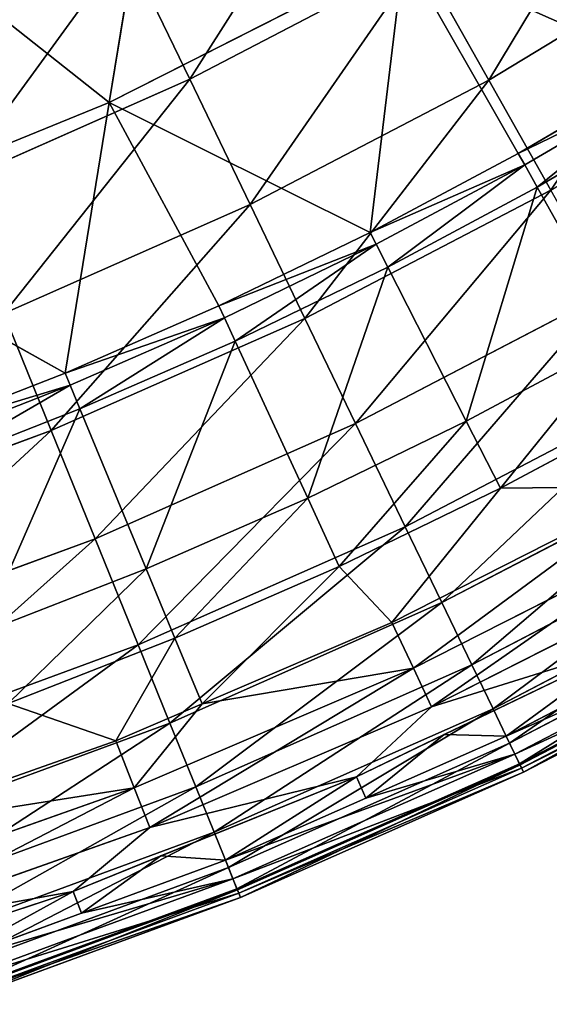
# Model space of a CAD drawing. Extents: x -322 to 322, y -330 to 282.
# Drawn here: x 69 to 91, y -198 to -155 of the extents above; entities that cross this region are included whole.
import ezdxf

# ---------------------------------------------------------------- set-up
doc = ezdxf.new("R2010")
doc.units = 0
doc.layers.get('0').update_dxf_attribs({"color": 13, "linetype": 'CONTINUOUS'})

# ---------------------------------------------------------------- blocks, each defined once
blk = doc.blocks.new('GROUP_1')
for p, q in [((297.051, 50.495, 57.704), (306.979, 56.513, 57.704)), ((281.394, 56.266, 64.309), (284.158, 50.526, 61.178)), ((284.158, 50.526, 61.178), (294.109, 55.718, 61.178)), ((294.109, 55.718, 61.178), (297.051, 50.495, 57.704)), ((298.325, 47.329, 1.419), (304.575, 50.992, 1.419)), ((273.894, 45.983, 61.178), (284.158, 50.526, 61.178)), ((284.158, 50.526, 61.178), (286.759, 45.125, 57.704)), ((286.759, 45.125, 57.704), (297.051, 50.495, 57.704)), ((297.051, 50.495, 57.704), (299.728, 45.742, 53.986)), ((304.874, 50.505, 0.394), (298.605, 46.83, 0.394)), ((299.145, 45.866), (305.451, 49.562)), ((291.936, 43.915, 1.419), (298.325, 47.329, 1.419)), ((298.325, 47.329, 1.419), (298.605, 46.83, 0.394)), ((298.605, 46.83, 0.394), (292.196, 43.405, 0.394)), ((298.605, 46.83, 0.394), (299.145, 45.866)), ((289.125, 40.211, 53.986), (299.728, 45.742, 53.986)), ((292.698, 42.42), (299.145, 45.866)), ((302.79, 39.356, 0.126), (299.145, 45.866)), ((276.143, 40.426, 57.704), (286.759, 45.125, 57.704)), ((286.759, 45.125, 57.704), (289.125, 40.211, 53.986)), ((285.418, 40.753, 1.419), (291.936, 43.915, 1.419)), ((291.936, 43.915, 1.419), (292.196, 43.405, 0.394)), ((292.196, 43.405, 0.394), (285.658, 40.233, 0.394)), ((292.196, 43.405, 0.394), (292.698, 42.42)), ((286.121, 39.23), (292.698, 42.42)), ((296.085, 35.772, 0.126), (292.698, 42.42)), ((291.31, 35.674, 49.944), (302.199, 41.354, 49.944)), ((276.143, 40.426, 57.704), (278.19, 35.37, 53.986)), ((278.781, 37.85, 1.419), (285.418, 40.753, 1.419)), ((285.418, 40.753, 1.419), (285.658, 40.233, 0.394)), ((278.19, 35.37, 53.986), (289.125, 40.211, 53.986)), ((285.658, 40.233, 0.394), (279, 37.321, 0.394)), ((285.658, 40.233, 0.394), (286.121, 39.23)), ((289.125, 40.211, 53.986), (291.31, 35.674, 49.944)), ((279.423, 36.3), (286.121, 39.23)), ((289.244, 32.454, 0.126), (286.121, 39.23)), ((296.085, 35.772, 0.126), (302.79, 39.356, 0.126)), ((272.035, 35.21, 1.419), (278.781, 37.85, 1.419)), ((279, 37.321, 0.394), (278.781, 37.85, 1.419)), ((279, 37.321, 0.394), (272.233, 34.673, 0.394)), ((279, 37.321, 0.394), (279.423, 36.3)), ((293.454, 31.221, 45.232), (304.624, 37.048, 45.232)), ((272.616, 33.636), (279.423, 36.3)), ((282.278, 29.407, 0.126), (279.423, 36.3)), ((297.56, 32.876, 0.539), (304.378, 36.521, 0.539)), ((289.244, 32.454, 0.126), (296.085, 35.772, 0.126)), ((296.085, 35.772, 0.126), (297.56, 32.876, 0.539)), ((266.967, 31.24, 53.986), (278.19, 35.37, 53.986)), ((278.19, 35.37, 53.986), (280.08, 30.702, 49.944)), ((280.08, 30.702, 49.944), (291.31, 35.674, 49.944)), ((291.31, 35.674, 49.944), (293.454, 31.221, 45.232)), ((295.033, 27.943, 41.059), (306.41, 33.878, 41.059)), ((290.605, 29.503, 0.539), (297.56, 32.876, 0.539)), ((292.877, 27.087, 1.447), (304.429, 32.95, 1.447)), ((292.877, 27.087, 1.447), (297.56, 32.876, 0.539)), ((304.429, 32.95, 1.447), (297.56, 32.876, 0.539)), ((282.278, 29.407, 0.126), (289.244, 32.454, 0.126)), ((289.244, 32.454, 0.126), (290.605, 29.503, 0.539)), ((281.934, 26.122, 45.232), (293.454, 31.221, 45.232)), ((293.454, 31.221, 45.232), (295.033, 27.943, 41.059)), ((305.48, 31.035, 2.946), (293.802, 25.109, 2.946)), ((296.325, 25.261, 36.863), (307.87, 31.285, 36.863)), ((268.554, 26.461, 49.944), (280.08, 30.702, 49.944)), ((280.08, 30.702, 49.944), (281.934, 26.122, 45.232)), ((275.198, 26.636, 0.126), (282.278, 29.407, 0.126)), ((282.278, 29.407, 0.126), (283.522, 26.405, 0.539)), ((290.605, 29.503, 0.539), (283.522, 26.405, 0.539)), ((284.691, 23.579, 1.447), (290.605, 29.503, 0.539)), ((292.877, 27.087, 1.447), (290.605, 29.503, 0.539)), ((294.579, 23.447, 4.856), (306.363, 29.427, 4.856)), ((297.237, 23.368, 33.038), (308.902, 29.453, 33.038)), ((283.3, 22.749, 41.059), (295.033, 27.943, 41.059)), ((295.033, 27.943, 41.059), (296.325, 25.261, 36.863)), ((297.953, 21.88, 28.821), (309.712, 28.015, 28.821)), ((309.97, 27.556, 12.188), (298.182, 21.405, 12.188)), ((284.691, 23.579, 1.447), (292.877, 27.087, 1.447)), ((293.802, 25.109, 2.946), (292.877, 27.087, 1.447)), ((298.382, 20.99, 24.616), (310.197, 27.153, 24.616)), ((298.402, 20.947, 24.315), (310.22, 27.113, 24.315)), ((298.47, 20.807, 15.795), (310.296, 26.977, 15.795)), ((298.556, 20.627, 20.07), (310.394, 26.803, 20.07)), ((276.323, 23.587, 0.539), (283.522, 26.405, 0.539)), ((280.971, 21.985, 1.447), (283.522, 26.405, 0.539)), ((283.522, 26.405, 0.539), (284.691, 23.579, 1.447)), ((270.111, 21.771, 45.232), (281.934, 26.122, 45.232)), ((281.934, 26.122, 45.232), (283.3, 22.749, 41.059)), ((303.21, 26.141, 7.1), (294.579, 23.447, 4.856)), ((295.136, 22.253, 7.1), (303.21, 26.141, 7.1)), ((297.807, 22.184, 9.613), (303.21, 26.141, 7.1)), ((293.802, 25.109, 2.946), (281.765, 19.951, 2.946)), ((284.417, 19.99, 36.863), (296.325, 25.261, 36.863)), ((293.802, 25.109, 2.946), (294.579, 23.447, 4.856)), ((296.325, 25.261, 36.863), (297.237, 23.368, 33.038)), ((297.807, 22.184, 9.613), (303.677, 25.246, 9.613)), ((280.971, 21.985, 1.447), (276.323, 23.587, 0.539)), ((280.971, 21.985, 1.447), (284.691, 23.579, 1.447)), ((282.433, 18.242, 4.856), (294.579, 23.447, 4.856)), ((285.206, 18.042, 33.038), (297.237, 23.368, 33.038)), ((294.579, 23.447, 4.856), (291.344, 20.427, 7.1)), ((297.237, 23.368, 33.038), (297.953, 21.88, 28.821)), ((271.258, 18.317, 41.059), (283.3, 22.749, 41.059)), ((283.3, 22.749, 41.059), (284.417, 19.99, 36.863)), ((291.344, 20.427, 7.1), (295.136, 22.253, 7.1)), ((295.136, 22.253, 7.1), (291.753, 19.504, 9.613)), ((291.753, 19.504, 9.613), (297.807, 22.184, 9.613)), ((295.136, 22.253, 7.1), (297.807, 22.184, 9.613)), ((298.182, 21.405, 12.188), (297.807, 22.184, 9.613)), ((269.979, 18.096, 1.447), (280.971, 21.985, 1.447)), ((281.765, 19.951, 2.946), (280.971, 21.985, 1.447)), ((285.825, 16.512, 28.821), (297.953, 21.88, 28.821)), ((297.953, 21.88, 28.821), (298.382, 20.99, 24.616)), ((298.182, 21.405, 12.188), (286.023, 16.023, 12.188)), ((298.47, 20.807, 15.795), (298.182, 21.405, 12.188)), ((286.196, 15.595, 24.616), (298.382, 20.99, 24.616)), ((286.214, 15.552, 24.315), (298.402, 20.947, 24.315)), ((298.382, 20.99, 24.616), (298.402, 20.947, 24.315)), ((298.402, 20.947, 24.315), (298.556, 20.627, 20.07)), ((291.344, 20.427, 7.1), (282.433, 18.242, 4.856)), ((282.912, 17.013, 7.1), (291.344, 20.427, 7.1)), ((285.699, 16.824, 9.613), (291.344, 20.427, 7.1)), ((286.272, 15.408, 15.795), (298.47, 20.807, 15.795)), ((286.347, 15.222, 20.07), (298.556, 20.627, 20.07)), ((291.753, 19.504, 9.613), (291.344, 20.427, 7.1)), ((298.556, 20.627, 20.07), (298.47, 20.807, 15.795)), ((272.196, 15.493, 36.863), (284.417, 19.99, 36.863)), ((284.417, 19.99, 36.863), (285.206, 18.042, 33.038)), ((281.765, 19.951, 2.946), (269.42, 15.583, 2.946)), ((281.765, 19.951, 2.946), (282.433, 18.242, 4.856)), ((285.699, 16.824, 9.613), (291.753, 19.504, 9.613)), ((269.976, 13.834, 4.856), (282.433, 18.242, 4.856)), ((272.858, 13.498, 33.038), (285.206, 18.042, 33.038)), ((282.433, 18.242, 4.856), (279.137, 15.485, 7.1)), ((285.206, 18.042, 33.038), (285.825, 16.512, 28.821)), ((279.137, 15.485, 7.1), (282.912, 17.013, 7.1)), ((282.912, 17.013, 7.1), (279.486, 14.537, 9.613)), ((282.912, 17.013, 7.1), (285.699, 16.824, 9.613)), ((279.486, 14.537, 9.613), (285.699, 16.824, 9.613)), ((286.023, 16.023, 12.188), (285.699, 16.824, 9.613)), ((273.378, 11.931, 28.821), (285.825, 16.512, 28.821)), ((285.825, 16.512, 28.821), (286.196, 15.595, 24.616)), ((286.023, 16.023, 12.188), (273.544, 11.431, 12.188)), ((286.272, 15.408, 15.795), (286.023, 16.023, 12.188)), ((279.137, 15.485, 7.1), (269.976, 13.834, 4.856)), ((270.374, 12.575, 7.1), (279.137, 15.485, 7.1)), ((273.272, 12.251, 9.613), (279.137, 15.485, 7.1)), ((273.69, 10.993, 24.616), (286.196, 15.595, 24.616)), ((273.705, 10.948, 24.315), (286.214, 15.552, 24.315)), ((273.754, 10.801, 15.795), (286.272, 15.408, 15.795)), ((279.486, 14.537, 9.613), (279.137, 15.485, 7.1)), ((286.196, 15.595, 24.616), (286.214, 15.552, 24.315)), ((286.214, 15.552, 24.315), (286.347, 15.222, 20.07)), ((286.347, 15.222, 20.07), (286.272, 15.408, 15.795)), ((273.817, 10.611, 20.07), (286.347, 15.222, 20.07)), ((273.272, 12.251, 9.613), (279.486, 14.537, 9.613))]:
    blk.add_line(p, q)
at = {"color": 250}
mesh = blk.add_polyface(dxfattribs=at)
corners = [(271.503, 51.888, 64.309), (278.425, 62.431, 67.065), (268.935, 58.23, 67.065), (281.394, 56.266, 64.309)]
mesh.append_faces([[corners[k] for k in face] for face in [(0, 1, 2), (1, 0, 3)]], dxfattribs={"vtx0": -1, "color": 250})
mesh = blk.add_polyface(dxfattribs=at)
corners = [(284.158, 50.526, 61.178), (290.983, 61.269, 64.309), (281.394, 56.266, 64.309), (294.109, 55.718, 61.178)]
mesh.append_faces([[corners[k] for k in face] for face in [(0, 1, 2), (1, 0, 3)]], dxfattribs={"vtx0": -1, "color": 250})
mesh = blk.add_polyface(dxfattribs=at)
corners = [(297.051, 50.495, 57.704), (303.708, 61.537, 61.178), (294.109, 55.718, 61.178), (306.979, 56.513, 57.704)]
mesh.append_faces([[corners[k] for k in face] for face in [(0, 1, 2), (1, 0, 3)]], dxfattribs={"vtx0": -1, "color": 250})
mesh = blk.add_polyface(dxfattribs=at)
corners = [(299.728, 45.742, 53.986), (306.979, 56.513, 57.704), (297.051, 50.495, 57.704), (309.954, 51.942, 53.986)]
mesh.append_faces([[corners[k] for k in face] for face in [(0, 1, 2), (1, 0, 3)]], dxfattribs={"vtx0": -1, "color": 250})
mesh = blk.add_polyface(dxfattribs=at)
corners = [(273.894, 45.983, 61.178), (281.394, 56.266, 64.309), (271.503, 51.888, 64.309), (284.158, 50.526, 61.178)]
mesh.append_faces([[corners[k] for k in face] for face in [(0, 1, 2), (1, 0, 3)]], dxfattribs={"vtx0": -1, "color": 250})
mesh = blk.add_polyface(dxfattribs=at)
corners = [(286.759, 45.125, 57.704), (294.109, 55.718, 61.178), (284.158, 50.526, 61.178), (297.051, 50.495, 57.704)]
mesh.append_faces([[corners[k] for k in face] for face in [(0, 1, 2), (1, 0, 3)]], dxfattribs={"vtx0": -1, "color": 250})
mesh = blk.add_polyface(dxfattribs=at)
corners = [(298.325, 47.329, 1.419), (304.874, 50.505, 0.394), (298.605, 46.83, 0.394), (304.575, 50.992, 1.419)]
mesh.append_faces([[corners[k] for k in face] for face in [(0, 1, 2), (1, 0, 3)]], dxfattribs={"vtx0": -1, "color": 250})
mesh = blk.add_polyface(dxfattribs=at)
corners = [(276.143, 40.426, 57.704), (284.158, 50.526, 61.178), (273.894, 45.983, 61.178), (286.759, 45.125, 57.704)]
mesh.append_faces([[corners[k] for k in face] for face in [(0, 1, 2), (1, 0, 3)]], dxfattribs={"vtx0": -1, "color": 250})
mesh = blk.add_polyface(dxfattribs=at)
corners = [(289.125, 40.211, 53.986), (297.051, 50.495, 57.704), (286.759, 45.125, 57.704), (299.728, 45.742, 53.986)]
mesh.append_faces([[corners[k] for k in face] for face in [(0, 1, 2), (1, 0, 3)]], dxfattribs={"vtx0": -1, "color": 250})
mesh = blk.add_polyface(dxfattribs=at)
corners = [(304.874, 50.505, 0.394), (299.145, 45.866), (298.605, 46.83, 0.394), (305.451, 49.562)]
mesh.append_faces([[corners[k] for k in face] for face in [(0, 1, 2), (1, 0, 3)]], dxfattribs={"vtx0": -1, "color": 250})
mesh = blk.add_polyface(dxfattribs=at)
corners = [(305.451, 49.562), (302.79, 39.356, 0.126), (299.145, 45.866), (309.35, 43.201, 0.126)]
mesh.append_faces([[corners[k] for k in face] for face in [(0, 1, 2), (1, 0, 3)]], dxfattribs={"vtx0": -1, "color": 250})
mesh = blk.add_polyface(dxfattribs=at)
corners = [(291.936, 43.915, 1.419), (298.605, 46.83, 0.394), (292.196, 43.405, 0.394), (298.325, 47.329, 1.419)]
mesh.append_faces([[corners[k] for k in face] for face in [(0, 1, 2), (1, 0, 3)]], dxfattribs={"vtx0": -1, "color": 250})
mesh = blk.add_polyface(dxfattribs=at)
corners = [(298.605, 46.83, 0.394), (292.698, 42.42), (292.196, 43.405, 0.394), (299.145, 45.866)]
mesh.append_faces([[corners[k] for k in face] for face in [(0, 1, 2), (1, 0, 3)]], dxfattribs={"vtx0": -1, "color": 250})
mesh = blk.add_polyface(dxfattribs=at)
corners = [(291.31, 35.674, 49.944), (299.728, 45.742, 53.986), (289.125, 40.211, 53.986), (302.199, 41.354, 49.944)]
mesh.append_faces([[corners[k] for k in face] for face in [(0, 1, 2), (1, 0, 3)]], dxfattribs={"vtx0": -1, "color": 250})
mesh = blk.add_polyface(dxfattribs=at)
corners = [(299.145, 45.866), (296.085, 35.772, 0.126), (292.698, 42.42), (302.79, 39.356, 0.126)]
mesh.append_faces([[corners[k] for k in face] for face in [(0, 1, 2), (1, 0, 3)]], dxfattribs={"vtx0": -1, "color": 250})
mesh = blk.add_polyface(dxfattribs=at)
corners = [(278.19, 35.37, 53.986), (286.759, 45.125, 57.704), (276.143, 40.426, 57.704), (289.125, 40.211, 53.986)]
mesh.append_faces([[corners[k] for k in face] for face in [(0, 1, 2), (1, 0, 3)]], dxfattribs={"vtx0": -1, "color": 250})
mesh = blk.add_polyface(dxfattribs=at)
corners = [(285.418, 40.753, 1.419), (292.196, 43.405, 0.394), (285.658, 40.233, 0.394), (291.936, 43.915, 1.419)]
mesh.append_faces([[corners[k] for k in face] for face in [(0, 1, 2), (1, 0, 3)]], dxfattribs={"vtx0": -1, "color": 250})
mesh = blk.add_polyface(dxfattribs=at)
corners = [(292.196, 43.405, 0.394), (286.121, 39.23), (285.658, 40.233, 0.394), (292.698, 42.42)]
mesh.append_faces([[corners[k] for k in face] for face in [(0, 1, 2), (1, 0, 3)]], dxfattribs={"vtx0": -1, "color": 250})
mesh = blk.add_polyface(dxfattribs=at)
corners = [(292.698, 42.42), (289.244, 32.454, 0.126), (286.121, 39.23), (296.085, 35.772, 0.126)]
mesh.append_faces([[corners[k] for k in face] for face in [(0, 1, 2), (1, 0, 3)]], dxfattribs={"vtx0": -1, "color": 250})
mesh = blk.add_polyface(dxfattribs=at)
corners = [(293.454, 31.221, 45.232), (302.199, 41.354, 49.944), (291.31, 35.674, 49.944), (304.624, 37.048, 45.232)]
mesh.append_faces([[corners[k] for k in face] for face in [(0, 1, 2), (1, 0, 3)]], dxfattribs={"vtx0": -1, "color": 250})
mesh = blk.add_polyface(dxfattribs=at)
corners = [(266.967, 31.24, 53.986), (276.143, 40.426, 57.704), (265.249, 36.417, 57.704), (278.19, 35.37, 53.986)]
mesh.append_faces([[corners[k] for k in face] for face in [(0, 1, 2), (1, 0, 3)]], dxfattribs={"vtx0": -1, "color": 250})
mesh = blk.add_polyface(dxfattribs=at)
corners = [(278.781, 37.85, 1.419), (285.658, 40.233, 0.394), (279, 37.321, 0.394), (285.418, 40.753, 1.419)]
mesh.append_faces([[corners[k] for k in face] for face in [(0, 1, 2), (1, 0, 3)]], dxfattribs={"vtx0": -1, "color": 250})
mesh = blk.add_polyface(dxfattribs=at)
corners = [(280.08, 30.702, 49.944), (289.125, 40.211, 53.986), (278.19, 35.37, 53.986), (291.31, 35.674, 49.944)]
mesh.append_faces([[corners[k] for k in face] for face in [(0, 1, 2), (1, 0, 3)]], dxfattribs={"vtx0": -1, "color": 250})
mesh = blk.add_polyface(dxfattribs=at)
corners = [(285.658, 40.233, 0.394), (279.423, 36.3), (279, 37.321, 0.394), (286.121, 39.23)]
mesh.append_faces([[corners[k] for k in face] for face in [(0, 1, 2), (1, 0, 3)]], dxfattribs={"vtx0": -1, "color": 250})
mesh = blk.add_polyface(dxfattribs=at)
corners = [(286.121, 39.23), (282.278, 29.407, 0.126), (279.423, 36.3), (289.244, 32.454, 0.126)]
mesh.append_faces([[corners[k] for k in face] for face in [(0, 1, 2), (1, 0, 3)]], dxfattribs={"vtx0": -1, "color": 250})
mesh = blk.add_polyface(dxfattribs=at)
corners = [(302.79, 39.356, 0.126), (297.56, 32.876, 0.539), (296.085, 35.772, 0.126), (304.378, 36.521, 0.539)]
mesh.append_faces([[corners[k] for k in face] for face in [(0, 1, 2), (1, 0, 3)]], dxfattribs={"vtx0": -1, "color": 250})
mesh = blk.add_polyface(dxfattribs=at)
corners = [(272.035, 35.21, 1.419), (279, 37.321, 0.394), (272.233, 34.673, 0.394), (278.781, 37.85, 1.419)]
mesh.append_faces([[corners[k] for k in face] for face in [(0, 1, 2), (1, 0, 3)]], dxfattribs={"vtx0": -1, "color": 250})
mesh = blk.add_polyface(dxfattribs=at)
corners = [(279, 37.321, 0.394), (272.616, 33.636), (272.233, 34.673, 0.394), (279.423, 36.3)]
mesh.append_faces([[corners[k] for k in face] for face in [(0, 1, 2), (1, 0, 3)]], dxfattribs={"vtx0": -1, "color": 250})
mesh = blk.add_polyface(dxfattribs=at)
corners = [(304.624, 37.048, 45.232), (295.033, 27.943, 41.059), (306.41, 33.878, 41.059), (293.454, 31.221, 45.232)]
mesh.append_faces([[corners[k] for k in face] for face in [(0, 1, 2), (1, 0, 3)]], dxfattribs={"vtx0": -1, "color": 250})
mesh = blk.add_polyface(dxfattribs=at)
corners = [(279.423, 36.3), (275.198, 26.636, 0.126), (272.616, 33.636), (282.278, 29.407, 0.126)]
mesh.append_faces([[corners[k] for k in face] for face in [(0, 1, 2), (1, 0, 3)]], dxfattribs={"vtx0": -1, "color": 250})
mesh = blk.add_polyface(dxfattribs=at)
corners = [(304.429, 32.95, 1.447), (297.56, 32.876, 0.539), (304.378, 36.521, 0.539)]
mesh.append_faces([[corners[k] for k in face] for face in [(0, 1, 2)]], dxfattribs={"color": 250})
mesh = blk.add_polyface(dxfattribs=at)
corners = [(296.085, 35.772, 0.126), (290.605, 29.503, 0.539), (289.244, 32.454, 0.126), (297.56, 32.876, 0.539)]
mesh.append_faces([[corners[k] for k in face] for face in [(0, 1, 2), (1, 0, 3)]], dxfattribs={"vtx0": -1, "color": 250})
mesh = blk.add_polyface(dxfattribs=at)
corners = [(268.554, 26.461, 49.944), (278.19, 35.37, 53.986), (266.967, 31.24, 53.986), (280.08, 30.702, 49.944)]
mesh.append_faces([[corners[k] for k in face] for face in [(0, 1, 2), (1, 0, 3)]], dxfattribs={"vtx0": -1, "color": 250})
mesh = blk.add_polyface(dxfattribs=at)
corners = [(281.934, 26.122, 45.232), (291.31, 35.674, 49.944), (280.08, 30.702, 49.944), (293.454, 31.221, 45.232)]
mesh.append_faces([[corners[k] for k in face] for face in [(0, 1, 2), (1, 0, 3)]], dxfattribs={"vtx0": -1, "color": 250})
mesh = blk.add_polyface(dxfattribs=at)
corners = [(306.41, 33.878, 41.059), (296.325, 25.261, 36.863), (307.87, 31.285, 36.863), (295.033, 27.943, 41.059)]
mesh.append_faces([[corners[k] for k in face] for face in [(0, 1, 2), (1, 0, 3)]], dxfattribs={"vtx0": -1, "color": 250})
mesh = blk.add_polyface(dxfattribs=at)
corners = [(297.56, 32.876, 0.539), (292.877, 27.087, 1.447), (290.605, 29.503, 0.539)]
mesh.append_faces([[corners[k] for k in face] for face in [(0, 1, 2)]], dxfattribs={"color": 250})
mesh = blk.add_polyface(dxfattribs=at)
corners = [(304.429, 32.95, 1.447), (293.802, 25.109, 2.946), (292.877, 27.087, 1.447), (305.48, 31.035, 2.946)]
mesh.append_faces([[corners[k] for k in face] for face in [(0, 1, 2), (1, 0, 3)]], dxfattribs={"vtx0": -1, "color": 250})
mesh = blk.add_polyface(dxfattribs=at)
corners = [(304.429, 32.95, 1.447), (292.877, 27.087, 1.447), (297.56, 32.876, 0.539)]
mesh.append_faces([[corners[k] for k in face] for face in [(0, 1, 2)]], dxfattribs={"color": 250})
mesh = blk.add_polyface(dxfattribs=at)
corners = [(289.244, 32.454, 0.126), (283.522, 26.405, 0.539), (282.278, 29.407, 0.126), (290.605, 29.503, 0.539)]
mesh.append_faces([[corners[k] for k in face] for face in [(0, 1, 2), (1, 0, 3)]], dxfattribs={"vtx0": -1, "color": 250})
mesh = blk.add_polyface(dxfattribs=at)
corners = [(293.454, 31.221, 45.232), (283.3, 22.749, 41.059), (295.033, 27.943, 41.059), (281.934, 26.122, 45.232)]
mesh.append_faces([[corners[k] for k in face] for face in [(0, 1, 2), (1, 0, 3)]], dxfattribs={"vtx0": -1, "color": 250})
mesh = blk.add_polyface(dxfattribs=at)
corners = [(305.48, 31.035, 2.946), (294.579, 23.447, 4.856), (293.802, 25.109, 2.946), (306.363, 29.427, 4.856)]
mesh.append_faces([[corners[k] for k in face] for face in [(0, 1, 2), (1, 0, 3)]], dxfattribs={"vtx0": -1, "color": 250})
mesh = blk.add_polyface(dxfattribs=at)
corners = [(307.87, 31.285, 36.863), (297.237, 23.368, 33.038), (308.902, 29.453, 33.038), (296.325, 25.261, 36.863)]
mesh.append_faces([[corners[k] for k in face] for face in [(0, 1, 2), (1, 0, 3)]], dxfattribs={"vtx0": -1, "color": 250})
mesh = blk.add_polyface(dxfattribs=at)
corners = [(270.111, 21.771, 45.232), (280.08, 30.702, 49.944), (268.554, 26.461, 49.944), (281.934, 26.122, 45.232)]
mesh.append_faces([[corners[k] for k in face] for face in [(0, 1, 2), (1, 0, 3)]], dxfattribs={"vtx0": -1, "color": 250})
mesh = blk.add_polyface(dxfattribs=at)
corners = [(282.278, 29.407, 0.126), (276.323, 23.587, 0.539), (275.198, 26.636, 0.126), (283.522, 26.405, 0.539)]
mesh.append_faces([[corners[k] for k in face] for face in [(0, 1, 2), (1, 0, 3)]], dxfattribs={"vtx0": -1, "color": 250})
mesh = blk.add_polyface(dxfattribs=at)
corners = [(290.605, 29.503, 0.539), (284.691, 23.579, 1.447), (283.522, 26.405, 0.539)]
mesh.append_faces([[corners[k] for k in face] for face in [(0, 1, 2)]], dxfattribs={"color": 250})
mesh = blk.add_polyface(dxfattribs=at)
corners = [(292.877, 27.087, 1.447), (284.691, 23.579, 1.447), (290.605, 29.503, 0.539)]
mesh.append_faces([[corners[k] for k in face] for face in [(0, 1, 2)]], dxfattribs={"color": 250})
mesh = blk.add_polyface(dxfattribs=at)
corners = [(303.21, 26.141, 7.1), (294.579, 23.447, 4.856), (306.363, 29.427, 4.856)]
mesh.append_faces([[corners[k] for k in face] for face in [(0, 1, 2)]], dxfattribs={"color": 250})
mesh = blk.add_polyface(dxfattribs=at)
corners = [(308.902, 29.453, 33.038), (297.953, 21.88, 28.821), (309.712, 28.015, 28.821), (297.237, 23.368, 33.038)]
mesh.append_faces([[corners[k] for k in face] for face in [(0, 1, 2), (1, 0, 3)]], dxfattribs={"vtx0": -1, "color": 250})
mesh = blk.add_polyface(dxfattribs=at)
corners = [(309.97, 27.556, 12.188), (303.677, 25.246, 9.613), (309.547, 28.308, 9.613), (297.807, 22.184, 9.613), (298.182, 21.405, 12.188)]
mesh.append_faces([[corners[k] for k in face] for face in [(0, 1, 2), (3, 0, 4)]], dxfattribs={"vtx0": -1, "color": 250})
mesh.append_faces([[corners[k] for k in face] for face in [(1, 0, 3)]], dxfattribs={"vtx0": -1, "vtx1": -1, "color": 250})
mesh = blk.add_polyface(dxfattribs=at)
corners = [(295.033, 27.943, 41.059), (284.417, 19.99, 36.863), (296.325, 25.261, 36.863), (283.3, 22.749, 41.059)]
mesh.append_faces([[corners[k] for k in face] for face in [(0, 1, 2), (1, 0, 3)]], dxfattribs={"vtx0": -1, "color": 250})
mesh = blk.add_polyface(dxfattribs=at)
corners = [(309.712, 28.015, 28.821), (298.382, 20.99, 24.616), (310.197, 27.153, 24.616), (297.953, 21.88, 28.821)]
mesh.append_faces([[corners[k] for k in face] for face in [(0, 1, 2), (1, 0, 3)]], dxfattribs={"vtx0": -1, "color": 250})
mesh = blk.add_polyface(dxfattribs=at)
corners = [(310.296, 26.977, 15.795), (298.182, 21.405, 12.188), (309.97, 27.556, 12.188), (298.47, 20.807, 15.795)]
mesh.append_faces([[corners[k] for k in face] for face in [(0, 1, 2), (1, 0, 3)]], dxfattribs={"vtx0": -1, "color": 250})
mesh = blk.add_polyface(dxfattribs=at)
corners = [(284.691, 23.579, 1.447), (281.765, 19.951, 2.946), (280.971, 21.985, 1.447), (293.802, 25.109, 2.946), (292.877, 27.087, 1.447)]
mesh.append_faces([[corners[k] for k in face] for face in [(0, 1, 2), (3, 0, 4)]], dxfattribs={"vtx0": -1, "color": 250})
mesh.append_faces([[corners[k] for k in face] for face in [(1, 0, 3)]], dxfattribs={"vtx0": -1, "vtx1": -1, "color": 250})
mesh = blk.add_polyface(dxfattribs=at)
corners = [(310.197, 27.153, 24.616), (298.402, 20.947, 24.315), (310.22, 27.113, 24.315), (298.382, 20.99, 24.616)]
mesh.append_faces([[corners[k] for k in face] for face in [(0, 1, 2), (1, 0, 3)]], dxfattribs={"vtx0": -1, "color": 250})
mesh = blk.add_polyface(dxfattribs=at)
corners = [(310.22, 27.113, 24.315), (298.556, 20.627, 20.07), (310.394, 26.803, 20.07), (298.402, 20.947, 24.315)]
mesh.append_faces([[corners[k] for k in face] for face in [(0, 1, 2), (1, 0, 3)]], dxfattribs={"vtx0": -1, "color": 250})
mesh = blk.add_polyface(dxfattribs=at)
corners = [(310.394, 26.803, 20.07), (298.47, 20.807, 15.795), (310.296, 26.977, 15.795), (298.556, 20.627, 20.07)]
mesh.append_faces([[corners[k] for k in face] for face in [(0, 1, 2), (1, 0, 3)]], dxfattribs={"vtx0": -1, "color": 250})
mesh = blk.add_polyface(dxfattribs=at)
corners = [(283.522, 26.405, 0.539), (280.971, 21.985, 1.447), (276.323, 23.587, 0.539)]
mesh.append_faces([[corners[k] for k in face] for face in [(0, 1, 2)]], dxfattribs={"color": 250})
mesh = blk.add_polyface(dxfattribs=at)
corners = [(284.691, 23.579, 1.447), (280.971, 21.985, 1.447), (283.522, 26.405, 0.539)]
mesh.append_faces([[corners[k] for k in face] for face in [(0, 1, 2)]], dxfattribs={"color": 250})
mesh = blk.add_polyface(dxfattribs=at)
corners = [(281.934, 26.122, 45.232), (271.258, 18.317, 41.059), (283.3, 22.749, 41.059), (270.111, 21.771, 45.232)]
mesh.append_faces([[corners[k] for k in face] for face in [(0, 1, 2), (1, 0, 3)]], dxfattribs={"vtx0": -1, "color": 250})
mesh = blk.add_polyface(dxfattribs=at)
corners = [(303.21, 26.141, 7.1), (291.344, 20.427, 7.1), (294.579, 23.447, 4.856), (295.136, 22.253, 7.1)]
mesh.append_faces([[corners[k] for k in face] for face in [(0, 1, 2), (1, 0, 3)]], dxfattribs={"vtx0": -1, "color": 250})
mesh = blk.add_polyface(dxfattribs=at)
corners = [(297.807, 22.184, 9.613), (295.136, 22.253, 7.1), (303.21, 26.141, 7.1)]
mesh.append_faces([[corners[k] for k in face] for face in [(0, 1, 2)]], dxfattribs={"color": 250})
mesh = blk.add_polyface(dxfattribs=at)
corners = [(297.807, 22.184, 9.613), (303.21, 26.141, 7.1), (303.677, 25.246, 9.613)]
mesh.append_faces([[corners[k] for k in face] for face in [(0, 1, 2)]], dxfattribs={"color": 250})
mesh = blk.add_polyface(dxfattribs=at)
corners = [(293.802, 25.109, 2.946), (282.433, 18.242, 4.856), (281.765, 19.951, 2.946), (294.579, 23.447, 4.856)]
mesh.append_faces([[corners[k] for k in face] for face in [(0, 1, 2), (1, 0, 3)]], dxfattribs={"vtx0": -1, "color": 250})
mesh = blk.add_polyface(dxfattribs=at)
corners = [(296.325, 25.261, 36.863), (285.206, 18.042, 33.038), (297.237, 23.368, 33.038), (284.417, 19.99, 36.863)]
mesh.append_faces([[corners[k] for k in face] for face in [(0, 1, 2), (1, 0, 3)]], dxfattribs={"vtx0": -1, "color": 250})
mesh = blk.add_polyface(dxfattribs=at)
corners = [(280.971, 21.985, 1.447), (269.979, 18.096, 1.447), (276.323, 23.587, 0.539)]
mesh.append_faces([[corners[k] for k in face] for face in [(0, 1, 2)]], dxfattribs={"color": 250})
mesh = blk.add_polyface(dxfattribs=at)
corners = [(291.344, 20.427, 7.1), (282.433, 18.242, 4.856), (294.579, 23.447, 4.856)]
mesh.append_faces([[corners[k] for k in face] for face in [(0, 1, 2)]], dxfattribs={"color": 250})
mesh = blk.add_polyface(dxfattribs=at)
corners = [(297.237, 23.368, 33.038), (285.825, 16.512, 28.821), (297.953, 21.88, 28.821), (285.206, 18.042, 33.038)]
mesh.append_faces([[corners[k] for k in face] for face in [(0, 1, 2), (1, 0, 3)]], dxfattribs={"vtx0": -1, "color": 250})
mesh = blk.add_polyface(dxfattribs=at)
corners = [(283.3, 22.749, 41.059), (272.196, 15.493, 36.863), (284.417, 19.99, 36.863), (271.258, 18.317, 41.059)]
mesh.append_faces([[corners[k] for k in face] for face in [(0, 1, 2), (1, 0, 3)]], dxfattribs={"vtx0": -1, "color": 250})
mesh = blk.add_polyface(dxfattribs=at)
corners = [(298.182, 21.405, 12.188), (291.753, 19.504, 9.613), (297.807, 22.184, 9.613), (285.699, 16.824, 9.613), (286.023, 16.023, 12.188)]
mesh.append_faces([[corners[k] for k in face] for face in [(0, 1, 2), (3, 0, 4)]], dxfattribs={"vtx0": -1, "color": 250})
mesh.append_faces([[corners[k] for k in face] for face in [(1, 0, 3)]], dxfattribs={"vtx0": -1, "vtx1": -1, "color": 250})
mesh = blk.add_polyface(dxfattribs=at)
corners = [(291.753, 19.504, 9.613), (291.344, 20.427, 7.1), (295.136, 22.253, 7.1)]
mesh.append_faces([[corners[k] for k in face] for face in [(0, 1, 2)]], dxfattribs={"color": 250})
mesh = blk.add_polyface(dxfattribs=at)
corners = [(291.753, 19.504, 9.613), (295.136, 22.253, 7.1), (297.807, 22.184, 9.613)]
mesh.append_faces([[corners[k] for k in face] for face in [(0, 1, 2)]], dxfattribs={"color": 250})
mesh = blk.add_polyface(dxfattribs=at)
corners = [(269.979, 18.096, 1.447), (269.42, 15.583, 2.946), (268.759, 17.664, 1.447), (281.765, 19.951, 2.946), (280.971, 21.985, 1.447)]
mesh.append_faces([[corners[k] for k in face] for face in [(0, 1, 2), (3, 0, 4)]], dxfattribs={"vtx0": -1, "color": 250})
mesh.append_faces([[corners[k] for k in face] for face in [(1, 0, 3)]], dxfattribs={"vtx0": -1, "vtx1": -1, "color": 250})
mesh = blk.add_polyface(dxfattribs=at)
corners = [(297.953, 21.88, 28.821), (286.196, 15.595, 24.616), (298.382, 20.99, 24.616), (285.825, 16.512, 28.821)]
mesh.append_faces([[corners[k] for k in face] for face in [(0, 1, 2), (1, 0, 3)]], dxfattribs={"vtx0": -1, "color": 250})
mesh = blk.add_polyface(dxfattribs=at)
corners = [(298.47, 20.807, 15.795), (286.023, 16.023, 12.188), (298.182, 21.405, 12.188), (286.272, 15.408, 15.795)]
mesh.append_faces([[corners[k] for k in face] for face in [(0, 1, 2), (1, 0, 3)]], dxfattribs={"vtx0": -1, "color": 250})
mesh = blk.add_polyface(dxfattribs=at)
corners = [(298.382, 20.99, 24.616), (286.214, 15.552, 24.315), (298.402, 20.947, 24.315), (286.196, 15.595, 24.616)]
mesh.append_faces([[corners[k] for k in face] for face in [(0, 1, 2), (1, 0, 3)]], dxfattribs={"vtx0": -1, "color": 250})
mesh = blk.add_polyface(dxfattribs=at)
corners = [(298.402, 20.947, 24.315), (286.347, 15.222, 20.07), (298.556, 20.627, 20.07), (286.214, 15.552, 24.315)]
mesh.append_faces([[corners[k] for k in face] for face in [(0, 1, 2), (1, 0, 3)]], dxfattribs={"vtx0": -1, "color": 250})
mesh = blk.add_polyface(dxfattribs=at)
corners = [(291.344, 20.427, 7.1), (279.137, 15.485, 7.1), (282.433, 18.242, 4.856), (282.912, 17.013, 7.1)]
mesh.append_faces([[corners[k] for k in face] for face in [(0, 1, 2), (1, 0, 3)]], dxfattribs={"vtx0": -1, "color": 250})
mesh = blk.add_polyface(dxfattribs=at)
corners = [(285.699, 16.824, 9.613), (282.912, 17.013, 7.1), (291.344, 20.427, 7.1)]
mesh.append_faces([[corners[k] for k in face] for face in [(0, 1, 2)]], dxfattribs={"color": 250})
mesh = blk.add_polyface(dxfattribs=at)
corners = [(285.699, 16.824, 9.613), (291.344, 20.427, 7.1), (291.753, 19.504, 9.613)]
mesh.append_faces([[corners[k] for k in face] for face in [(0, 1, 2)]], dxfattribs={"color": 250})
mesh = blk.add_polyface(dxfattribs=at)
corners = [(298.556, 20.627, 20.07), (286.272, 15.408, 15.795), (298.47, 20.807, 15.795), (286.347, 15.222, 20.07)]
mesh.append_faces([[corners[k] for k in face] for face in [(0, 1, 2), (1, 0, 3)]], dxfattribs={"vtx0": -1, "color": 250})
mesh = blk.add_polyface(dxfattribs=at)
corners = [(284.417, 19.99, 36.863), (272.858, 13.498, 33.038), (285.206, 18.042, 33.038), (272.196, 15.493, 36.863)]
mesh.append_faces([[corners[k] for k in face] for face in [(0, 1, 2), (1, 0, 3)]], dxfattribs={"vtx0": -1, "color": 250})
mesh = blk.add_polyface(dxfattribs=at)
corners = [(281.765, 19.951, 2.946), (269.976, 13.834, 4.856), (269.42, 15.583, 2.946), (282.433, 18.242, 4.856)]
mesh.append_faces([[corners[k] for k in face] for face in [(0, 1, 2), (1, 0, 3)]], dxfattribs={"vtx0": -1, "color": 250})
mesh = blk.add_polyface(dxfattribs=at)
corners = [(279.137, 15.485, 7.1), (269.976, 13.834, 4.856), (282.433, 18.242, 4.856)]
mesh.append_faces([[corners[k] for k in face] for face in [(0, 1, 2)]], dxfattribs={"color": 250})
mesh = blk.add_polyface(dxfattribs=at)
corners = [(285.206, 18.042, 33.038), (273.378, 11.931, 28.821), (285.825, 16.512, 28.821), (272.858, 13.498, 33.038)]
mesh.append_faces([[corners[k] for k in face] for face in [(0, 1, 2), (1, 0, 3)]], dxfattribs={"vtx0": -1, "color": 250})
mesh = blk.add_polyface(dxfattribs=at)
corners = [(279.486, 14.537, 9.613), (279.137, 15.485, 7.1), (282.912, 17.013, 7.1)]
mesh.append_faces([[corners[k] for k in face] for face in [(0, 1, 2)]], dxfattribs={"color": 250})
mesh = blk.add_polyface(dxfattribs=at)
corners = [(279.486, 14.537, 9.613), (282.912, 17.013, 7.1), (285.699, 16.824, 9.613)]
mesh.append_faces([[corners[k] for k in face] for face in [(0, 1, 2)]], dxfattribs={"color": 250})
mesh = blk.add_polyface(dxfattribs=at)
corners = [(286.023, 16.023, 12.188), (279.486, 14.537, 9.613), (285.699, 16.824, 9.613), (273.272, 12.251, 9.613), (273.544, 11.431, 12.188)]
mesh.append_faces([[corners[k] for k in face] for face in [(0, 1, 2), (3, 0, 4)]], dxfattribs={"vtx0": -1, "color": 250})
mesh.append_faces([[corners[k] for k in face] for face in [(1, 0, 3)]], dxfattribs={"vtx0": -1, "vtx1": -1, "color": 250})
mesh = blk.add_polyface(dxfattribs=at)
corners = [(285.825, 16.512, 28.821), (273.69, 10.993, 24.616), (286.196, 15.595, 24.616), (273.378, 11.931, 28.821)]
mesh.append_faces([[corners[k] for k in face] for face in [(0, 1, 2), (1, 0, 3)]], dxfattribs={"vtx0": -1, "color": 250})
mesh = blk.add_polyface(dxfattribs=at)
corners = [(286.272, 15.408, 15.795), (273.544, 11.431, 12.188), (286.023, 16.023, 12.188), (273.754, 10.801, 15.795)]
mesh.append_faces([[corners[k] for k in face] for face in [(0, 1, 2), (1, 0, 3)]], dxfattribs={"vtx0": -1, "color": 250})
mesh = blk.add_polyface(dxfattribs=at)
corners = [(279.137, 15.485, 7.1), (266.638, 11.335, 7.1), (269.976, 13.834, 4.856), (270.374, 12.575, 7.1)]
mesh.append_faces([[corners[k] for k in face] for face in [(0, 1, 2), (1, 0, 3)]], dxfattribs={"vtx0": -1, "color": 250})
mesh = blk.add_polyface(dxfattribs=at)
corners = [(273.272, 12.251, 9.613), (270.374, 12.575, 7.1), (279.137, 15.485, 7.1)]
mesh.append_faces([[corners[k] for k in face] for face in [(0, 1, 2)]], dxfattribs={"color": 250})
mesh = blk.add_polyface(dxfattribs=at)
corners = [(273.272, 12.251, 9.613), (279.137, 15.485, 7.1), (279.486, 14.537, 9.613)]
mesh.append_faces([[corners[k] for k in face] for face in [(0, 1, 2)]], dxfattribs={"color": 250})
mesh = blk.add_polyface(dxfattribs=at)
corners = [(286.196, 15.595, 24.616), (273.705, 10.948, 24.315), (286.214, 15.552, 24.315), (273.69, 10.993, 24.616)]
mesh.append_faces([[corners[k] for k in face] for face in [(0, 1, 2), (1, 0, 3)]], dxfattribs={"vtx0": -1, "color": 250})
mesh = blk.add_polyface(dxfattribs=at)
corners = [(286.214, 15.552, 24.315), (273.817, 10.611, 20.07), (286.347, 15.222, 20.07), (273.705, 10.948, 24.315)]
mesh.append_faces([[corners[k] for k in face] for face in [(0, 1, 2), (1, 0, 3)]], dxfattribs={"vtx0": -1, "color": 250})
mesh = blk.add_polyface(dxfattribs=at)
corners = [(286.347, 15.222, 20.07), (273.754, 10.801, 15.795), (286.272, 15.408, 15.795), (273.817, 10.611, 20.07)]
mesh.append_faces([[corners[k] for k in face] for face in [(0, 1, 2), (1, 0, 3)]], dxfattribs={"vtx0": -1, "color": 250})
blk = doc.blocks.new('GROUP_4')
for p, q in [((282.637, 61.511, 59.478), (280.686, 49.529, 60.912)), ((271.852, 56.521, 59.478), (280.686, 49.529, 60.912)), ((293.385, 55.967, 60.912), (280.686, 49.529, 60.912)), ((293.385, 55.967, 60.912), (291.936, 43.915, 62.345)), ((293.385, 55.967, 60.912), (298.325, 47.329, 62.345)), ((298.325, 47.329, 62.345), (304.575, 50.992, 62.345)), ((280.686, 49.529, 60.912), (267.505, 44.148, 60.912)), ((280.686, 49.529, 60.912), (278.781, 37.85, 62.345)), ((285.418, 40.753, 62.345), (280.686, 49.529, 60.912)), ((291.936, 43.915, 62.345), (280.686, 49.529, 60.912)), ((291.936, 43.915, 62.345), (298.325, 47.329, 62.345)), ((278.781, 37.85, 62.345), (267.505, 44.148, 60.912)), ((285.418, 40.753, 62.345), (291.936, 43.915, 62.345)), ((278.781, 37.85, 62.345), (285.418, 40.753, 62.345)), ((272.035, 35.21, 62.345), (278.781, 37.85, 62.345))]:
    blk.add_line(p, q)
at = {"color": 250}
blk.add_blockref('GROUP_1', (0, 0, 60.926), dxfattribs=at)
mesh = blk.add_polyface(dxfattribs=at)
corners = [(305.518, 63.419, 60.912), (304.575, 50.992, 62.345), (293.385, 55.967, 60.912)]
mesh.append_faces([[corners[k] for k in face] for face in [(0, 1, 2)]], dxfattribs={"color": 250})
mesh = blk.add_polyface(dxfattribs=at)
corners = [(282.637, 61.511, 59.478), (280.686, 49.529, 60.912), (271.852, 56.521, 59.478)]
mesh.append_faces([[corners[k] for k in face] for face in [(0, 1, 2)]], dxfattribs={"color": 250})
mesh = blk.add_polyface(dxfattribs=at)
corners = [(293.385, 55.967, 60.912), (280.686, 49.529, 60.912), (282.637, 61.511, 59.478)]
mesh.append_faces([[corners[k] for k in face] for face in [(0, 1, 2)]], dxfattribs={"color": 250})
mesh = blk.add_polyface(dxfattribs=at)
corners = [(280.686, 49.529, 60.912), (267.505, 44.148, 60.912), (271.852, 56.521, 59.478)]
mesh.append_faces([[corners[k] for k in face] for face in [(0, 1, 2)]], dxfattribs={"color": 250})
mesh = blk.add_polyface(dxfattribs=at)
corners = [(293.385, 55.967, 60.912), (291.936, 43.915, 62.345), (280.686, 49.529, 60.912)]
mesh.append_faces([[corners[k] for k in face] for face in [(0, 1, 2)]], dxfattribs={"color": 250})
mesh = blk.add_polyface(dxfattribs=at)
corners = [(298.325, 47.329, 62.345), (291.936, 43.915, 62.345), (293.385, 55.967, 60.912)]
mesh.append_faces([[corners[k] for k in face] for face in [(0, 1, 2)]], dxfattribs={"color": 250})
mesh = blk.add_polyface(dxfattribs=at)
corners = [(304.575, 50.992, 62.345), (298.325, 47.329, 62.345), (293.385, 55.967, 60.912)]
mesh.append_faces([[corners[k] for k in face] for face in [(0, 1, 2)]], dxfattribs={"color": 250})
mesh = blk.add_polyface(dxfattribs=at)
corners = [(280.686, 49.529, 60.912), (278.781, 37.85, 62.345), (267.505, 44.148, 60.912)]
mesh.append_faces([[corners[k] for k in face] for face in [(0, 1, 2)]], dxfattribs={"color": 250})
mesh = blk.add_polyface(dxfattribs=at)
corners = [(285.418, 40.753, 62.345), (278.781, 37.85, 62.345), (280.686, 49.529, 60.912)]
mesh.append_faces([[corners[k] for k in face] for face in [(0, 1, 2)]], dxfattribs={"color": 250})
mesh = blk.add_polyface(dxfattribs=at)
corners = [(291.936, 43.915, 62.345), (285.418, 40.753, 62.345), (280.686, 49.529, 60.912)]
mesh.append_faces([[corners[k] for k in face] for face in [(0, 1, 2)]], dxfattribs={"color": 250})
mesh = blk.add_polyface(dxfattribs=at)
corners = [(278.781, 37.85, 62.345), (272.035, 35.21, 62.345), (267.505, 44.148, 60.912)]
mesh.append_faces([[corners[k] for k in face] for face in [(0, 1, 2)]], dxfattribs={"color": 250})

msp = doc.modelspace()

# ---------------------------------------------------------------- block references
msp.add_blockref('GROUP_4', (-208.183, -208.29, 415.538))

doc.saveas('drawing.dxf')
